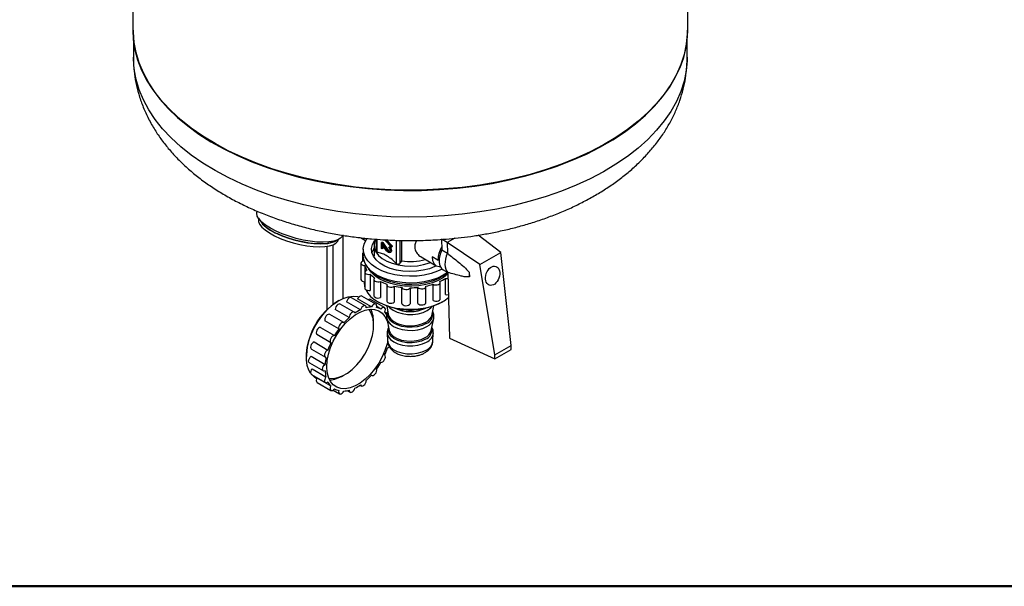
# Model space of a CAD drawing. Units: millimetres. Extents: x 5 to 210, y 5 to 292.
# Drawn here: x 44 to 73, y 5 to 22 of the extents above; entities that cross this region are included whole.
import ezdxf

# ---------------------------------------------------------------- set-up
doc = ezdxf.new("R2010")
doc.units = ezdxf.units.MM

msp = doc.modelspace()

# ---------------------------------------------------------------- linework, layer by layer
at = {"color": 7, "linetype": 'Continuous', "lineweight": 25}
for p, q in [((46.988942, 63.832016), (46.988942, 21.861818)), ((63.818942, 21.861818), (63.818942, 25.035117)), ((47.003942, 21.571893), (47.003942, 21.045278)), ((63.803942, 21.045278), (63.803942, 21.571893)), ((50.758348, 16.375972), (50.751494, 16.350273)), ((50.798696, 16.160512), (50.867638, 16.058111)), ((50.802771, 16.154458), (50.799749, 16.143124)), ((53.372048, 13.730031), (53.372048, 15.642236)), ((54.050641, 15.480276), (53.893423, 15.57208)), ((56.755136, 15.554681), (56.524774, 15.42321)), ((58.148408, 15.1186), (57.467424, 15.648817)), ((52.876272, 15.308515), (52.876272, 13.386251)), ((53.052035, 15.351796), (53.052035, 13.540762)), ((53.114129, 15.459042), (53.224906, 15.513518)), ((53.215335, 15.498963), (53.218358, 15.510297)), ((54.303942, 15.345103), (54.303942, 15.018487)), ((54.374411, 15.525677), (54.374411, 15.151209)), ((54.39752, 15.124224), (54.39752, 15.523926)), ((54.552191, 15.435771), (54.530857, 15.423595)), ((54.530857, 15.246205), (54.530857, 15.423595)), ((54.530857, 15.423595), (54.553354, 15.410458)), ((54.553354, 15.233068), (54.530857, 15.246205)), ((54.552191, 15.435771), (54.574688, 15.422634)), ((54.574688, 15.422634), (54.553354, 15.410458)), ((54.553354, 15.410458), (54.697826, 15.1895)), ((54.683623, 15.17753), (54.553354, 15.376765)), ((54.553354, 15.376765), (54.553354, 15.233068)), ((54.574688, 15.245244), (54.553354, 15.233068)), ((54.574688, 15.422634), (54.719161, 15.201675)), ((54.574688, 15.344136), (54.574688, 15.245244)), ((54.833167, 15.288565), (54.623499, 15.508024)), ((54.651762, 15.506569), (54.833167, 15.316692)), ((54.686434, 15.504785), (54.854502, 15.328868)), ((54.752571, 15.269575), (54.760266, 15.289636)), ((54.7816, 15.301812), (54.760266, 15.289636)), ((54.854502, 15.328868), (54.833167, 15.316692)), ((54.833167, 15.316692), (54.833167, 15.288565)), ((54.854502, 15.300741), (54.833167, 15.288565)), ((54.854502, 15.328868), (54.854502, 15.300741)), ((54.988081, 14.779376), (54.988081, 15.493003)), ((55.101216, 14.809646), (55.101216, 15.490727)), ((55.1396, 15.489954), (55.1396, 14.870004)), ((56.524774, 15.42321), (56.349012, 15.525843)), ((56.349012, 15.525843), (56.356515, 15.201096)), ((56.524774, 15.42321), (56.532278, 15.098463)), ((57.510513, 14.754542), (56.524774, 15.42321)), ((53.952852, 15.072231), (53.952852, 14.852876)), ((53.978942, 15.222622), (53.978942, 15.018487)), ((54.305832, 14.981277), (54.303942, 15.018487)), ((54.697826, 15.1895), (54.719161, 15.201675)), ((54.78885, 15.122151), (54.810184, 15.134327)), ((55.736968, 14.986586), (56.191113, 14.721396)), ((56.242745, 14.893378), (56.066983, 14.996011)), ((56.356515, 15.201096), (56.532278, 15.098463)), ((57.510513, 14.754542), (58.148408, 15.1186)), ((58.463336, 12.3049), (58.148408, 15.1186)), ((53.908511, 14.797749), (53.908511, 14.307824)), ((54.024087, 14.725793), (54.024087, 14.235869)), ((55.1396, 14.870004), (55.101216, 14.809646)), ((56.242745, 14.893378), (56.279364, 14.914277)), ((56.27868, 14.902955), (56.270787, 14.909382)), ((57.968939, 12.022739), (57.510513, 14.754542)), ((54.029464, 14.531065), (54.029464, 14.04114)), ((54.188239, 14.461588), (54.188239, 13.971663)), ((56.402028, 14.598236), (56.545776, 14.514297)), ((56.470298, 13.848805), (56.470298, 14.338729)), ((56.545671, 14.518826), (56.591813, 12.521923)), ((57.192409, 14.524068), (57.195712, 14.381107)), ((54.003942, 14.237711), (54.003942, 14.209172)), ((54.301122, 14.304345), (54.301122, 13.81442)), ((54.499023, 14.245727), (54.499023, 13.755802)), ((54.69072, 14.144935), (54.69072, 13.655011)), ((54.918953, 14.104246), (54.918953, 13.614321)), ((55.151522, 13.577522), (55.151522, 14.067446)), ((55.397381, 14.05421), (55.397381, 13.564286)), ((55.637726, 13.575625), (55.637726, 14.065549)), ((55.877212, 13.604593), (55.877212, 14.094518)), ((56.095732, 13.669841), (56.095732, 14.159765)), ((56.311151, 13.719666), (56.311151, 14.209591)), ((54.042462, 13.506752), (53.620632, 13.753072)), ((54.361575, 13.555513), (53.939746, 13.801833)), ((53.2413, 13.664415), (53.206358, 13.644235)), ((53.702868, 13.31294), (53.281039, 13.55926)), ((53.895378, 13.384061), (53.473549, 13.630381)), ((54.229456, 13.472368), (53.807627, 13.718688)), ((54.621718, 13.453343), (54.199889, 13.699663)), ((54.512898, 13.406752), (54.386212, 13.480728)), ((54.413832, 13.637779), (54.449193, 13.617359)), ((54.693501, 13.505651), (54.736591, 13.248082)), ((56.071293, 13.248082), (56.114383, 13.505651)), ((56.358691, 13.617359), (56.394053, 13.637779)), ((53.383755, 12.997454), (52.961926, 13.243774)), ((53.550957, 13.152482), (53.129128, 13.398802)), ((54.694983, 13.268933), (54.639601, 13.301272)), ((52.684539, 12.85034), (53.106368, 12.60402)), ((53.237737, 12.805563), (52.815908, 13.051883)), ((54.29261, 12.976906), (54.292816, 12.999631)), ((54.69066, 13.124503), (54.767936, 12.758673)), ((56.039948, 12.758673), (56.117224, 13.124503)), ((56.111903, 13.103712), (56.117224, 13.124503)), ((52.993496, 12.385148), (52.571666, 12.631468)), ((54.704371, 12.682537), (54.717653, 12.43425)), ((56.090231, 12.43425), (56.103513, 12.682537)), ((52.485921, 12.412006), (52.907751, 12.165686)), ((56.591813, 12.521923), (57.97171, 11.902813)), ((57.968939, 12.022739), (58.463336, 12.3049)), ((58.460565, 12.181811), (58.463336, 12.3049)), ((52.252064, 12.009983), (52.251662, 11.969634)), ((52.396084, 11.977355), (52.817914, 11.731035)), ((52.405921, 12.194187), (52.827751, 11.947867)), ((57.97171, 11.902813), (57.968939, 12.022739)), ((57.97171, 11.902813), (58.460565, 12.181811)), ((52.346952, 11.776531), (52.768781, 11.530211)), ((52.405921, 11.426186), (52.827751, 11.179866)), ((52.425863, 11.598811), (52.847692, 11.352491)), ((54.229011, 11.398772), (54.235511, 11.394976)), ((52.541234, 11.315667), (52.562811, 11.303067)), ((52.571666, 11.322033), (52.993496, 11.075713)), ((52.575718, 11.185407), (52.997547, 10.939087)), ((53.883769, 11.098543), (53.916397, 11.07949)), ((53.066492, 10.948564), (53.257691, 10.836917)), ((53.496771, 10.932412), (53.576804, 10.885678))]:
    msp.add_line(p, q, dxfattribs=at)
at = {"color": 7, "linetype": 'Continuous', "lineweight": 50}
msp.add_line((205, 5), (5, 5), dxfattribs=at)
at = {"color": 7, "linetype": 'Continuous', "lineweight": 25, "flags": 128}
for points in [[(46.988942, 21.861818), (47.002455, 21.58663), (47.05093, 21.273263), (47.134441, 20.962364), (47.252638, 20.655238), (47.405023, 20.353172), (47.590959, 20.057435), (47.809665, 19.769266), (48.060224, 19.489873), (48.341586, 19.220429), (48.652569, 18.962065), (48.99187, 18.715862), (49.358065, 18.482855), (49.749619, 18.264021), (50.164889, 18.060277), (50.602134, 17.872478), (51.059518, 17.701412), (51.535125, 17.547796), (52.02696, 17.412274), (52.532958, 17.295415), (53.050998, 17.19771), (53.578907, 17.119567), (54.114472, 17.061315), (54.655444, 17.023198), (55.199556, 17.005375), (55.744526, 17.007923), (56.288067, 17.030829), (56.827899, 17.073998), (57.361759, 17.137249), (57.887407, 17.220317), (58.402639, 17.322852), (58.905293, 17.444426), (59.393261, 17.584527), (59.864497, 17.742569), (60.317023, 17.917889), (60.748943, 18.10975), (61.158443, 18.31735), (61.543807, 18.539816), (61.903419, 18.776215), (62.235769, 19.025557), (62.539464, 19.286795), (62.813231, 19.558834), (63.05592, 19.840532), (63.266514, 20.130708), (63.44413, 20.428145), (63.588023, 20.731595), (63.697589, 21.039786), (63.772368, 21.351424), (63.812047, 21.665204), (63.818942, 21.861818)], [(49.480771, 18.423391), (49.107651, 18.651937), (48.760939, 18.893947), (48.442091, 19.148405), (48.152443, 19.414244), (47.89321, 19.690349), (47.66548, 19.975562), (47.470208, 20.268686), (47.308212, 20.568493), (47.180173, 20.873724), (47.086627, 21.1831), (47.027967, 21.495323), (47.004439, 21.809083), (47.003942, 21.861818)], [(63.803942, 21.861818), (63.801999, 21.757509), (63.77269, 21.443912), (63.708281, 21.132067), (63.60904, 20.823283), (63.475384, 20.518855), (63.307874, 20.22006), (63.107212, 19.928151), (62.874239, 19.644353), (62.609934, 19.369855), (62.315404, 19.10581), (61.991885, 18.853324), (61.640734, 18.613457), (61.263424, 18.387214), (60.861537, 18.175546), (60.436759, 17.979338), (59.990872, 17.799416), (59.525745, 17.636532), (59.04333, 17.491371), (58.545651, 17.364541), (58.034793, 17.256574), (57.512902, 17.167923), (56.982164, 17.09896), (56.444807, 17.049974), (55.903084, 17.02117), (55.359268, 17.01267), (54.815638, 17.024509), (54.274477, 17.056637), (53.738053, 17.10892), (53.208616, 17.181138), (52.688387, 17.272989), (52.179548, 17.384087), (51.684233, 17.513966), (51.20452, 17.662081), (50.742421, 17.827811), (50.299874, 18.010462), (49.878735, 18.209266), (49.480771, 18.423391)], [(49.480771, 17.60685), (49.107651, 17.835396), (48.760939, 18.077406), (48.442091, 18.331864), (48.152443, 18.597703), (47.89321, 18.873808), (47.66548, 19.159021), (47.470208, 19.452146), (47.308212, 19.751952), (47.180173, 20.057184), (47.086627, 20.366559), (47.027967, 20.678782), (47.004439, 20.992542), (47.003942, 21.045278)], [(63.803942, 21.045278), (63.801999, 20.940968), (63.77269, 20.627371), (63.708281, 20.315526), (63.60904, 20.006742), (63.475384, 19.702314), (63.307874, 19.403519), (63.107212, 19.11161), (62.874239, 18.827812), (62.609934, 18.553314), (62.315404, 18.289269), (61.991885, 18.036783), (61.640734, 17.796916), (61.263424, 17.570674), (60.861537, 17.359005), (60.436759, 17.162798), (59.990872, 16.982875), (59.525745, 16.819991), (59.04333, 16.67483), (58.545651, 16.548), (58.034793, 16.440033), (57.512902, 16.351382), (56.982164, 16.282419), (56.444807, 16.233433), (55.903084, 16.20463), (55.359268, 16.196129), (54.815638, 16.207968), (54.274477, 16.240097), (53.738053, 16.292379), (53.208616, 16.364598), (52.688387, 16.456448), (52.179548, 16.567546), (51.684233, 16.697425), (51.20452, 16.84554), (50.742421, 17.01127), (50.299874, 17.193921), (49.878735, 17.392725), (49.480771, 17.60685)], [(51.332418, 15.770829), (51.162548, 15.859494), (51.017047, 15.952058), (50.899884, 16.045996), (50.814254, 16.138745), (50.762493, 16.227776), (50.746013, 16.31066), (50.751494, 16.350273)], [(50.799749, 16.143124), (50.799135, 16.140745), (50.798902, 16.065417), (50.833438, 15.983059), (50.901752, 15.896041), (51.001876, 15.806864), (51.130933, 15.718096), (51.285207, 15.632289), (51.460262, 15.551913), (51.651061, 15.479278), (51.852115, 15.416476), (52.057641, 15.365312), (52.261726, 15.327259), (52.458498, 15.303412), (52.642297, 15.294455), (52.807835, 15.300648)], [(50.867638, 16.058111), (50.925936, 15.986732), (51.026061, 15.897556), (51.155117, 15.808787), (51.309392, 15.72298), (51.484446, 15.642604), (51.675246, 15.56997), (51.8763, 15.507167), (52.081826, 15.456004), (52.28591, 15.417951), (52.482682, 15.394103), (52.666481, 15.385146), (52.832019, 15.391339)], [(53.360328, 15.654579), (53.346558, 15.619715), (53.292102, 15.555678), (53.203926, 15.503827), (53.084435, 15.465577), (52.936888, 15.441971), (52.765311, 15.433652), (52.574383, 15.440848), (52.369312, 15.463362), (52.155693, 15.500581), (51.939352, 15.551489), (51.72619, 15.614697), (51.522023, 15.688481), (51.332418, 15.770829)], [(53.114129, 15.459042), (53.013494, 15.42205), (52.879008, 15.396336), (52.720148, 15.385449), (52.541482, 15.389702), (52.348152, 15.408973), (52.145719, 15.442707), (51.940007, 15.489935), (51.736933, 15.549297), (51.54234, 15.619085), (51.361826, 15.697293)], [(56.372496, 14.619217), (56.233018, 14.553551), (56.039406, 14.486312), (55.829817, 14.437584), (55.609522, 14.408593), (55.384058, 14.400067), (55.159094, 14.412221), (54.940286, 14.44475), (54.733134, 14.496835), (54.542847, 14.567168), (54.37421, 14.653979), (54.23146, 14.755086), (54.118189, 14.867948), (54.037242, 14.989727), (53.990656, 15.11736), (53.979601, 15.247641), (54.004356, 15.377292), (54.064298, 15.503055), (54.097497, 15.551132)], [(52.807835, 15.300648), (52.95035, 15.321811), (53.065742, 15.357336), (53.150692, 15.406202), (53.202756, 15.467001), (53.215335, 15.498963)], [(56.193023, 14.720025), (56.153139, 14.700079), (55.982506, 14.632237), (55.793886, 14.582752), (55.593141, 14.55316), (55.386514, 14.544384), (55.180429, 14.556694), (54.981293, 14.58971), (54.795298, 14.642404), (54.628227, 14.713138), (54.485274, 14.799712), (54.370884, 14.899436), (54.288613, 15.009208), (54.24102, 15.125615), (54.229584, 15.245038), (54.25466, 15.363765), (54.31547, 15.478103), (54.344521, 15.515991)], [(54.303942, 15.256946), (54.25466, 15.159629), (54.242321, 15.120554)], [(54.351079, 15.529004), (54.32758, 15.476039), (54.304378, 15.362984), (54.316518, 15.249355), (54.363608, 15.138804), (54.444136, 15.034883), (54.555513, 14.940933), (54.694158, 14.859973), (54.855617, 14.794606), (55.0347, 14.746932), (55.22565, 14.718483), (55.42233, 14.710175), (55.61842, 14.722274), (55.807616, 14.754392), (55.983838, 14.805495), (56.022354, 14.81994)], [(54.760266, 15.289636), (54.78891, 15.251759), (54.807227, 15.207874), (54.811813, 15.166136), (54.801817, 15.134299), (54.779096, 15.11828), (54.747872, 15.121055), (54.713946, 15.142109), (54.683623, 15.17753)], [(54.752571, 15.269575), (54.773031, 15.242521), (54.786115, 15.211174), (54.789391, 15.181361), (54.782251, 15.15862), (54.766021, 15.147178), (54.743718, 15.149161), (54.719486, 15.164199), (54.697826, 15.1895)], [(54.7816, 15.301812), (54.810244, 15.263935), (54.828561, 15.22005), (54.833148, 15.178311), (54.823152, 15.146475), (54.810184, 15.134327)], [(53.978942, 15.116354), (53.976188, 15.114216), (53.957299, 15.091307), (53.953314, 15.066039), (53.964725, 15.041536), (53.978942, 15.028108)], [(56.53177, 14.515673), (56.405787, 14.433477), (56.233018, 14.349416), (56.039406, 14.282177), (55.829817, 14.233449), (55.609522, 14.204458), (55.384058, 14.195932), (55.159094, 14.208086), (54.940286, 14.240615), (54.733134, 14.2927), (54.542847, 14.363032), (54.37421, 14.449843), (54.23146, 14.550951), (54.118189, 14.663813), (54.037242, 14.785591), (53.990656, 14.913225), (53.978942, 15.018487)], [(56.066983, 14.996011), (56.081522, 14.877507), (56.124148, 14.783674), (56.191956, 14.720907), (56.280325, 14.693483), (56.322569, 14.693069)], [(56.356515, 15.201096), (56.307348, 15.068518), (56.281534, 14.938753), (56.280591, 14.81943), (56.304574, 14.717563), (56.352073, 14.639142), (56.402028, 14.598236)], [(56.532278, 15.098463), (56.497265, 15.010864), (56.472128, 14.923339), (56.457517, 14.838144), (56.453806, 14.757477), (56.461092, 14.683416), (56.479187, 14.617871), (56.507624, 14.562532), (56.545671, 14.518826)], [(54.003974, 14.867866), (53.963758, 14.85763), (53.932166, 14.83999), (53.913103, 14.817129), (53.908926, 14.791871), (53.920152, 14.76734), (53.945392, 14.746568), (53.981526, 14.732124), (54.024087, 14.725793)], [(56.544309, 14.476277), (56.535763, 14.467986), (56.407871, 14.365822), (56.252595, 14.277203), (56.07417, 14.204547), (55.877462, 14.149835), (55.667838, 14.11456), (55.451016, 14.099685), (55.23291, 14.105615), (55.019469, 14.132187), (54.816515, 14.178679), (54.629585, 14.24382), (54.463777, 14.325835), (54.323615, 14.422486), (54.212921, 14.531137), (54.140052, 14.638525)], [(54.085167, 14.591121), (54.053441, 14.573562), (54.034205, 14.550749), (54.029836, 14.525502), (54.040875, 14.500943), (54.065957, 14.480107), (54.101981, 14.465572), (54.144494, 14.459133), (54.188239, 14.461588)], [(56.53177, 14.515673), (56.407833, 14.417266), (56.252563, 14.32865), (56.074144, 14.255997), (55.877444, 14.201287), (55.667828, 14.166014), (55.451014, 14.151139), (55.232916, 14.157068), (55.019483, 14.18364), (54.816537, 14.23013), (54.629614, 14.295269), (54.463813, 14.377281), (54.323656, 14.473928), (54.276114, 14.515673)], [(54.325423, 14.347097), (54.306013, 14.324333), (54.301453, 14.299097), (54.312306, 14.274511), (54.33723, 14.253612), (54.373143, 14.238986), (54.415607, 14.23244), (54.45937, 14.234783), (54.499023, 14.245727)], [(56.470298, 14.338729), (56.512503, 14.331648), (56.549974, 14.33261)], [(53.908511, 14.307824), (53.908926, 14.301946), (53.920152, 14.277415), (53.945392, 14.256644), (53.981526, 14.2422), (54.024087, 14.235869)], [(54.003942, 14.209172), (54.016727, 14.100198), (54.029464, 14.055555)], [(54.029464, 14.04114), (54.029836, 14.035577), (54.040875, 14.011018), (54.065957, 13.990183), (54.101981, 13.975648), (54.144494, 13.969209), (54.188239, 13.971663)], [(54.695764, 14.165227), (54.691013, 14.140003), (54.701679, 14.115389), (54.726443, 14.094428), (54.762246, 14.079711), (54.804659, 14.073057), (54.84844, 14.07529), (54.888175, 14.086133), (54.918953, 14.104246)], [(55.151522, 14.067446), (55.162002, 14.042806), (55.186607, 14.021782), (55.222297, 14.006974), (55.26466, 14.000214), (55.308457, 14.002336), (55.348274, 14.013078), (55.37919, 14.031113), (55.397381, 14.05421)], [(55.637726, 14.065549), (55.662172, 14.044464), (55.697749, 14.029566), (55.74006, 14.022698), (55.783873, 14.02471), (55.823772, 14.035351), (55.854824, 14.053308), (55.87319, 14.076359), (55.876599, 14.101655)], [(56.095732, 14.159765), (56.131196, 14.144778), (56.173454, 14.137803), (56.217282, 14.139703), (56.257261, 14.150244), (56.288449, 14.168122), (56.30699, 14.191126), (56.310591, 14.216413), (56.298808, 14.240857)], [(52.381489, 11.46599), (52.331264, 11.553824), (52.280526, 11.699371), (52.254824, 11.866292), (52.254824, 12.050264), (52.280526, 12.246522), (52.331264, 12.449983), (52.405724, 12.655378), (52.501978, 12.857387), (52.617532, 13.050778), (52.749395, 13.230542), (52.89415, 13.392024), (53.048049, 13.531041), (53.207105, 13.643992), (53.3672, 13.727954), (53.524187, 13.78075), (53.674, 13.801013), (53.812758, 13.788219), (53.85203, 13.777856)], [(53.620632, 13.753072), (53.602384, 13.758855), (53.573036, 13.754454), (53.541781, 13.736538), (53.512481, 13.70732), (53.488759, 13.670413), (53.473549, 13.630381)], [(53.939746, 13.801833), (53.92116, 13.807649), (53.891766, 13.803074), (53.860511, 13.785), (53.831259, 13.755662), (53.807627, 13.718688)], [(54.301122, 13.81442), (54.301453, 13.809173), (54.312306, 13.784586), (54.33723, 13.763688), (54.373143, 13.749061), (54.415607, 13.742515), (54.45937, 13.744859), (54.499023, 13.755802)], [(54.408344, 13.640966), (54.579124, 13.556128), (54.771267, 13.488204), (54.979796, 13.438952), (55.19931, 13.409649), (55.424124, 13.401053), (55.648415, 13.413387), (55.866374, 13.446331), (56.072357, 13.499032), (56.261028, 13.570126), (56.427501, 13.65777), (56.563294, 13.756119)], [(53.281039, 13.55926), (53.263126, 13.565009), (53.233827, 13.560782), (53.202571, 13.543023), (53.173224, 13.513926), (53.149413, 13.477088), (53.134083, 13.437064), (53.129128, 13.398802)], [(54.068309, 13.447744), (54.063354, 13.48035), (54.048023, 13.502876), (54.024213, 13.512535), (53.994866, 13.508134), (53.96361, 13.490218), (53.93431, 13.461), (53.910589, 13.424093), (53.895378, 13.384061)], [(54.381529, 13.458346), (54.387428, 13.496956), (54.382338, 13.52946), (54.366888, 13.55184), (54.342989, 13.561329), (54.313595, 13.556754), (54.28234, 13.53868), (54.253088, 13.509342), (54.229456, 13.472368)], [(54.62577, 13.316717), (54.641811, 13.356673), (54.647576, 13.395235), (54.642351, 13.427636), (54.626782, 13.44987), (54.602795, 13.459189), (54.573355, 13.454439), (54.542101, 13.436209), (54.512898, 13.406752)], [(54.69072, 13.655011), (54.691013, 13.650079), (54.701679, 13.625465), (54.726443, 13.604503), (54.762246, 13.589786), (54.804659, 13.583133), (54.84844, 13.585366), (54.888175, 13.596209), (54.918953, 13.614321)], [(54.736573, 13.490893), (54.780147, 13.444011), (54.881901, 13.369481), (55.009833, 13.30989), (55.157527, 13.268227), (55.317577, 13.246582), (55.481958, 13.246039), (55.642427, 13.266625), (55.790937, 13.307309), (55.920042, 13.366051)], [(55.151522, 13.577522), (55.162002, 13.552881), (55.186607, 13.531857), (55.222297, 13.51705), (55.26466, 13.510289), (55.308457, 13.512411), (55.348274, 13.523154), (55.37919, 13.541188), (55.397381, 13.564286)], [(55.637726, 13.575625), (55.662172, 13.554539), (55.697749, 13.539642), (55.74006, 13.532774), (55.783873, 13.534785), (55.823772, 13.545427), (55.854824, 13.563383), (55.87319, 13.586434), (55.877212, 13.604593)], [(55.920042, 13.366051), (56.023267, 13.439904), (56.071311, 13.490893)], [(56.095732, 13.669841), (56.131196, 13.654853), (56.173454, 13.647878), (56.217282, 13.649779), (56.257261, 13.660319), (56.288449, 13.678197), (56.30699, 13.701201), (56.311151, 13.719666)], [(52.961926, 13.243774), (52.944348, 13.249486), (52.915096, 13.245435), (52.883841, 13.227833), (52.854447, 13.198857), (52.830548, 13.162088), (52.815099, 13.122074), (52.810009, 13.08376), (52.815908, 13.051883)], [(52.869468, 11.659646), (52.882291, 11.844645), (52.920409, 12.039234), (52.982783, 12.238106), (53.067711, 12.435834), (53.172877, 12.627026), (53.295412, 12.806467), (53.431973, 12.969262), (53.578836, 13.11097), (53.731995, 13.227726), (53.887271, 13.316345), (54.04043, 13.37441), (54.187293, 13.400337), (54.323854, 13.393418), (54.446389, 13.353843), (54.551555, 13.282691), (54.636483, 13.181902), (54.698857, 13.054227), (54.72024, 12.984469)], [(52.928744, 11.316233), (52.935135, 11.314873), (53.064129, 11.305752), (53.203446, 11.328743), (53.349078, 11.383185), (53.496835, 11.467513), (53.642466, 11.5793), (53.781783, 11.71533), (53.910777, 11.87169), (54.025738, 12.043881), (54.123357, 12.226951), (54.200827, 12.415632), (54.255919, 12.604496), (54.287049, 12.78811), (54.29332, 12.961193), (54.274552, 13.118764), (54.231285, 13.256291), (54.164764, 13.369817), (54.143103, 13.395854)], [(53.723888, 13.286189), (53.708677, 13.308859), (53.684956, 13.318689), (53.655656, 13.314462), (53.6244, 13.296703), (53.595053, 13.267606), (53.571242, 13.230768), (53.555912, 13.190744), (53.550957, 13.152482)], [(55.886702, 12.967457), (55.761076, 12.910785), (55.616196, 12.872366), (55.459874, 12.85427), (55.300536, 12.857473), (55.146773, 12.881803), (55.006874, 12.925948), (54.888381, 12.987528), (54.797682, 13.063223), (54.739667, 13.148953), (54.717463, 13.240095), (54.7259, 13.311987)], [(54.736591, 13.248082), (54.755349, 13.187254), (54.811995, 13.103549), (54.900552, 13.02964), (55.016248, 12.969514), (55.152844, 12.926412), (55.302977, 12.902656), (55.458553, 12.899528), (55.611185, 12.917197), (55.752645, 12.95471), (55.875305, 13.010044)], [(52.684539, 12.85034), (52.655336, 12.846463), (52.624082, 12.829019), (52.594642, 12.800165), (52.570655, 12.763467), (52.555086, 12.723462), (52.549861, 12.685097), (52.555625, 12.653115), (52.571666, 12.631468)], [(53.38981, 12.993166), (53.366177, 13.003166), (53.336926, 12.999115), (53.305671, 12.981513), (53.276277, 12.952537), (53.252378, 12.915768), (53.236928, 12.875754), (53.231838, 12.83744), (53.237737, 12.805563)], [(54.690318, 13.126149), (54.724353, 13.039952), (54.793337, 12.956032), (54.89294, 12.883078), (55.018167, 12.824747), (55.162738, 12.783965), (55.319403, 12.762777), (55.480309, 12.762246), (55.637384, 12.782397), (55.782754, 12.822221), (55.909129, 12.879721)], [(54.735454, 12.912448), (54.736975, 12.903147), (54.745481, 12.833644)], [(53.106368, 12.60402), (53.077165, 12.600143), (53.045911, 12.582699), (53.016471, 12.553845), (52.992484, 12.517147), (52.976915, 12.477142), (52.97169, 12.438777), (52.977455, 12.406795), (52.993496, 12.385148)], [(54.704622, 12.678491), (54.708001, 12.652069), (54.742002, 12.563746), (54.809195, 12.482005), (54.906211, 12.410945), (55.028185, 12.354129), (55.169002, 12.314407), (55.321599, 12.293769), (55.478325, 12.293251), (55.631322, 12.312879), (55.772917, 12.351669), (55.896009, 12.407675)], [(55.867954, 12.492942), (55.747206, 12.438471), (55.607953, 12.401544), (55.457702, 12.38415), (55.304552, 12.387229), (55.15676, 12.410614), (55.022294, 12.453045), (54.908403, 12.512233), (54.821226, 12.584989), (54.765464, 12.667389), (54.744122, 12.754992), (54.753317, 12.827883)], [(54.767936, 12.758673), (54.773069, 12.738856), (54.818177, 12.653576), (54.897327, 12.577005), (55.00592, 12.513594), (55.137644, 12.467028), (55.284845, 12.440014), (55.438967, 12.434121), (55.591054, 12.449692), (55.732266, 12.485821), (55.854398, 12.54041)], [(52.485921, 12.412006), (52.45467, 12.394721), (52.425184, 12.365988), (52.401109, 12.329361), (52.385422, 12.289368), (52.380062, 12.250952), (52.385691, 12.218864), (52.401615, 12.19707), (52.405921, 12.194187)], [(54.713197, 12.413619), (54.698857, 12.353196), (54.636483, 12.154325), (54.551555, 11.956596), (54.446389, 11.765404), (54.323854, 11.585963), (54.187293, 11.423168), (54.04043, 11.28146), (53.887271, 11.164704), (53.731995, 11.076085), (53.578836, 11.01802), (53.431973, 10.992093), (53.295412, 10.999012), (53.172877, 11.038587), (53.067711, 11.109739), (52.982783, 11.210528), (52.920409, 11.338203), (52.882291, 11.489283), (52.869468, 11.659646)], [(54.711515, 12.226744), (54.742767, 12.244029), (54.768967, 12.268856)], [(54.717653, 12.43425), (54.739716, 12.346089), (54.797727, 12.260365), (54.888419, 12.184676), (55.006903, 12.1231), (55.146792, 12.078959), (55.300544, 12.054631), (55.459869, 12.051427), (55.61618, 12.069522), (55.761049, 12.107939), (55.886667, 12.164607)], [(52.346952, 11.776531), (52.342391, 11.779609), (52.326586, 11.80155), (52.321091, 11.833743), (52.326586, 11.872208), (52.342391, 11.91219), (52.366553, 11.948745), (52.396084, 11.977355)], [(52.907751, 12.165686), (52.876499, 12.148401), (52.847013, 12.119668), (52.822938, 12.083041), (52.807251, 12.043048), (52.801891, 12.004632), (52.807521, 11.972544), (52.823444, 11.95075), (52.847692, 11.941945)], [(54.512898, 11.78841), (54.542101, 11.792287), (54.573355, 11.809731), (54.602795, 11.838585), (54.626782, 11.875283), (54.642351, 11.915288), (54.647576, 11.953653), (54.641811, 11.985635), (54.62577, 12.007282)], [(52.817914, 11.529411), (52.788382, 11.524313), (52.764221, 11.533289), (52.748415, 11.55523), (52.74292, 11.587423), (52.748415, 11.625888), (52.764221, 11.66587), (52.788382, 11.702425), (52.817914, 11.731035)], [(52.425863, 11.598811), (52.401615, 11.562328), (52.385691, 11.522359), (52.380062, 11.483845), (52.385422, 11.451547), (52.401109, 11.42946), (52.405921, 11.426186)], [(52.541234, 11.315667), (52.501978, 11.34128), (52.417226, 11.419585)], [(52.847692, 11.352491), (52.823444, 11.316008), (52.807521, 11.276039), (52.801891, 11.237525), (52.807251, 11.205227), (52.822938, 11.18314), (52.847013, 11.173992), (52.876499, 11.178916), (52.907751, 11.197303)], [(54.229456, 11.399264), (54.253088, 11.389264), (54.28234, 11.393315), (54.313595, 11.410917), (54.342989, 11.439893), (54.366888, 11.476662), (54.382338, 11.516676), (54.387428, 11.55499), (54.381529, 11.586867)], [(52.571666, 11.322033), (52.555625, 11.282077), (52.549861, 11.243515), (52.555086, 11.211114), (52.570655, 11.18888), (52.575718, 11.185407)], [(52.993496, 11.075713), (52.977455, 11.035757), (52.97169, 10.997195), (52.976915, 10.964794), (52.992484, 10.94256), (53.016471, 10.933242), (53.045911, 10.937991), (53.077165, 10.956221), (53.106368, 10.985678)], [(53.895378, 11.106241), (53.910589, 11.083571), (53.93431, 11.073741), (53.96361, 11.077968), (53.994866, 11.095727), (54.024213, 11.124824), (54.048023, 11.161662), (54.063354, 11.201686), (54.068309, 11.239948)], [(53.237737, 10.934084), (53.231838, 10.895474), (53.236928, 10.86297), (53.252378, 10.84059), (53.276277, 10.831101), (53.305671, 10.835676), (53.336926, 10.85375), (53.366177, 10.883088), (53.38981, 10.920062)], [(53.550957, 10.944686), (53.555912, 10.91208), (53.571242, 10.889554), (53.595053, 10.879895), (53.6244, 10.884296), (53.655656, 10.902212), (53.684956, 10.93143), (53.708677, 10.968337), (53.723888, 11.008369)]]:
    msp.add_lwpolyline(points, dxfattribs=at)
at = {"color": 7, "linetype": 'Continuous', "lineweight": 25}
for centre, radius, start, end in [((51.771911, 16.777794), 1.155705, 218.5152443, 249.216615), ((52.797866, 16.155259), 0.764684, 272.559843, 294.4303642), ((57.095256, 14.864781), 0.85299, 150.2740036, 178.0787675), ((54.7898, 15.237322), 0.079124, 206.7765674, 264.4960966), ((54.560799, 14.888028), 0.560696, 196.8188134, 211.9739033), ((55.403016, 16.512387), 1.663373, 260.8881437, 286.0171047), ((54.886214, 15.158478), 0.986319, 224.955416, 235.3494065), ((55.727095, 15.441777), 1.330063, 295.4573782, 303.9709912), ((57.598199, 14.461926), 0.41052, 171.293481, 191.353868), ((55.224404, 15.737895), 1.65914, 244.0744184, 251.4203252), ((55.387093, 16.30954), 2.254435, 258.0151653, 264.0020985), ((55.404329, 16.459784), 2.405584, 269.8345128, 275.5677852), ((55.471189, 16.072681), 2.012288, 281.6227747, 288.0812119), ((54.788351, 14.375196), 0.82674, 206.9760993, 242.6357787), ((56.525935, 14.051221), 0.209924, 254.6310152, 279.6867489), ((54.298035, 11.911021), 2.048363, 122.2050648, 177.2308075), ((54.260809, 12.727566), 0.745461, 92.4104958, 104.9650815), ((54.173269, 13.637798), 0.067349, 66.7184033, 128.9350828), ((54.271691, 12.985639), 0.485301, 60.1966608, 76.9189493), ((55.40421, 15.434534), 2.052599, 242.1051505, 297.7109434), ((54.872742, 11.654341), 1.997884, 131.4214293, 137.923562), ((54.463249, 12.189873), 1.322332, 115.4324462, 123.9959233), ((53.434292, 13.026149), 0.858934, 358.2307816, 25.9008611), ((54.208692, 12.931566), 0.56771, 27.6618604, 42.720945), ((55.403942, 14.417245), 1.085818, 244.4963046, 295.5036954), ((55.403942, 14.533487), 1.156031, 258.6061026, 281.3938974), ((55.720607, 13.337116), 0.361812, 295.3131609, 345.7543811), ((55.773415, 13.259278), 0.313038, 291.2166345, 9.6936654), ((55.731248, 13.244531), 0.405868, 295.9937752, 339.6986755), ((55.172159, 11.401096), 2.390506, 144.0188522, 149.7874623), ((55.705606, 12.854903), 0.347915, 295.3195631, 343.9432136), ((55.759703, 12.772711), 0.299981, 291.1529377, 10.5981286), ((55.756527, 12.728527), 0.349859, 293.4957223, 352.7809289), ((55.039495, 11.459286), 2.245737, 155.6521278, 161.6662367), ((55.751429, 12.478364), 0.341662, 293.3173311, 352.5815382), ((52.579771, 12.933144), 2.245737, 335.6521278, 341.6662367), ((54.472601, 11.604963), 1.659484, 168.2837955, 175.643023), ((52.447107, 12.991334), 2.390506, 324.0188522, 329.7874623), ((53.807595, 11.605027), 0.992565, 184.3691525, 194.7396328), ((52.899513, 12.129136), 0.87299, 273.6663385, 302.38428), ((52.746523, 12.738089), 1.997884, 311.4214293, 317.923562), ((53.410573, 11.460864), 0.56771, 207.6618604, 222.720945), ((53.156017, 12.202557), 1.322332, 295.4324462, 303.9959233), ((53.347575, 11.406791), 0.485301, 240.1966608, 256.9189493), ((53.358457, 11.664864), 0.745461, 272.4104958, 284.9650815)]:
    msp.add_arc(centre, radius, start, end, dxfattribs=at)
msp.add_ellipse((57.901887, 14.417223), major_axis=(0.102177, 0.285059), ratio=0.669825083, dxfattribs=at)
for points, knots in [([(47.006209, 21.044141), (47.005499, 21.023565), (47.000735, 20.885466), (47.022587, 20.628348), (47.074179, 20.274321), (47.16177, 19.920477), (47.282451, 19.568118), (47.438201, 19.21843), (47.622796, 18.885326), (47.832331, 18.57027), (48.062478, 18.274447), (48.31948, 17.988796), (48.602297, 17.714711), (48.909554, 17.453525), (49.239601, 17.206428), (49.590611, 16.974411), (49.960632, 16.75826), (50.347699, 16.558546), (50.749899, 16.375643), (51.16542, 16.209767), (51.59246, 16.06105), (52.029086, 15.929596), (52.473054, 15.815494), (52.921395, 15.718858), (53.369301, 15.639863), (53.806066, 15.579017), (54.206544, 15.536865), (54.557596, 15.510429), (54.948025, 15.489721), (55.225378, 15.486628), (55.403942, 15.484636)], [0, 0, 0, 0, 0.006263582, 0.042038392, 0.078245169, 0.11503173, 0.152565503, 0.191012749, 0.230529497, 0.266906641, 0.303884087, 0.341418601, 0.379431417, 0.417816203, 0.456454522, 0.495231419, 0.534046697, 0.572805002, 0.611443203, 0.649922975, 0.688211203, 0.72627185, 0.764052183, 0.801456883, 0.83828714, 0.874060754, 0.907284084, 0.934357651, 0.957738515, 1, 1, 1, 1]), ([(55.403942, 15.484636), (55.578147, 15.486499), (55.823449, 15.489121), (56.185564, 15.506693), (56.495085, 15.527866), (56.862263, 15.563308), (57.24511, 15.611523), (57.642176, 15.674218), (58.046703, 15.751856), (58.454386, 15.844868), (58.86168, 15.953507), (59.265681, 16.077932), (59.66391, 16.218232), (60.054192, 16.374451), (60.434551, 16.546594), (60.803145, 16.734628), (61.158177, 16.938461), (61.497834, 17.157896), (61.820298, 17.39261), (62.123767, 17.642133), (62.406501, 17.905848), (62.666841, 18.182968), (62.903268, 18.47256), (63.114453, 18.773587), (63.299262, 19.084959), (63.456774, 19.405577), (63.586105, 19.734352), (63.686856, 20.070199), (63.757197, 20.412043), (63.79805, 20.737149), (63.800484, 20.948138), (63.801579, 21.043032)], [0, 0, 0, 0, 0.041234045, 0.058062485, 0.085966519, 0.114925541, 0.145975313, 0.178358641, 0.211777064, 0.245995671, 0.280851988, 0.316229065, 0.352040854, 0.38822159, 0.424717862, 0.461482184, 0.498467447, 0.535615039, 0.572849302, 0.610094442, 0.647266347, 0.684279583, 0.721057367, 0.757542894, 0.793708835, 0.829562524, 0.865146174, 0.900533289, 0.935823277, 0.97113602, 1, 1, 1, 1]), ([(55.596812, 15.488422), (55.579219, 15.456163), (55.535304, 15.375636), (55.535524, 15.242271), (55.592912, 15.112731), (55.66618, 15.02413), (55.725291, 14.999115), (55.740245, 14.992786)], [0, 0, 0, 0, 0.173391139, 0.432832252, 0.662814553, 0.91469479, 1, 1, 1, 1]), ([(54.39752, 15.124224), (54.39309, 15.125373), (54.385761, 15.127274), (54.377963, 15.136242), (54.374137, 15.145432), (54.374812, 15.153386), (54.374974, 15.155301)], [0, 0, 0, 0, 0.332541718, 0.550272326, 0.891752065, 1, 1, 1, 1]), ([(54.988081, 14.779376), (54.942688, 14.824061), (54.850551, 14.91476), (54.707088, 15.017944), (54.564258, 15.087451), (54.462892, 15.114616), (54.408022, 15.122681), (54.39752, 15.124224)], [0, 0, 0, 0, 0.23754107, 0.482150657, 0.709360655, 0.944371022, 1, 1, 1, 1]), ([(56.532278, 15.098463), (56.643427, 15.009368), (56.811102, 14.874965), (57.035828, 14.693827), (57.140388, 14.580466), (57.192409, 14.524068)], [0, 0, 0, 0, 0.497002367, 0.74974992, 1, 1, 1, 1]), ([(55.101216, 14.809646), (55.092989, 14.798708), (55.079463, 14.780725), (55.05346, 14.765666), (55.033046, 14.761138), (55.014405, 14.76278), (54.999437, 14.768974), (54.991307, 14.776422), (54.988081, 14.779376)], [0, 0, 0, 0, 0.293286106, 0.482197389, 0.64023581, 0.747146065, 0.899684142, 1, 1, 1, 1]), ([(57.195712, 14.381107), (57.155751, 14.380905), (57.074852, 14.380496), (56.856617, 14.428009), (56.678775, 14.47995), (56.545671, 14.518826)], [0, 0, 0, 0, 0.197149105, 0.399112456, 1, 1, 1, 1]), ([(54.721961, 13.335535), (54.711548, 13.312778), (54.688281, 13.261931), (54.678521, 13.189045), (54.69014, 13.143432), (54.694207, 13.127462)], [0, 0, 0, 0, 0.344887101, 0.770626589, 1, 1, 1, 1]), ([(54.794345, 13.133335), (54.786832, 13.141982), (54.763429, 13.168918), (54.743548, 13.210111), (54.739632, 13.241788), (54.738026, 13.25478)], [0, 0, 0, 0, 0.218059884, 0.679291954, 1, 1, 1, 1]), ([(56.068215, 13.252141), (56.067065, 13.236156), (56.065283, 13.211392), (56.049191, 13.186669), (56.043486, 13.177904)], [0, 0, 0, 0, 0.645508411, 1, 1, 1, 1]), ([(56.109124, 13.098733), (56.110818, 13.102737), (56.124537, 13.135165), (56.125985, 13.204906), (56.115763, 13.281538), (56.091749, 13.322129), (56.085459, 13.33276)], [0, 0, 0, 0, 0.053304357, 0.431646073, 0.851132975, 1, 1, 1, 1]), ([(54.747592, 12.854986), (54.745543, 12.85207), (54.726318, 12.824705), (54.706889, 12.764398), (54.705752, 12.706598), (54.705178, 12.677459)], [0, 0, 0, 0, 0.055841443, 0.524021446, 1, 1, 1, 1]), ([(56.100317, 12.685497), (56.101601, 12.697996), (56.106354, 12.744264), (56.091347, 12.802913), (56.066034, 12.84229), (56.059694, 12.852152)], [0, 0, 0, 0, 0.21717118, 0.803928839, 1, 1, 1, 1]), ([(54.816073, 12.664192), (54.808925, 12.672758), (54.787195, 12.698801), (54.778169, 12.725447), (54.772111, 12.743328)], [0, 0, 0, 0, 0.328909042, 1, 1, 1, 1]), ([(56.035016, 12.751527), (56.033412, 12.74027), (56.03062, 12.720662), (56.016764, 12.701098), (56.010864, 12.692766)], [0, 0, 0, 0, 0.57413107, 1, 1, 1, 1]), ([(54.721478, 12.432926), (54.721588, 12.416839), (54.721933, 12.366383), (54.754086, 12.284638), (54.812586, 12.19567), (54.893156, 12.121598), (54.98788, 12.062998), (55.084133, 12.022805), (55.175986, 11.997077), (55.279079, 11.977415), (55.355745, 11.974447), (55.403942, 11.972581)], [0, 0, 0, 0, 0.0569997483, 0.1787749025, 0.3048974099, 0.4340515762, 0.5573893922, 0.6794088465, 0.770299797, 0.8555959342, 1, 1, 1, 1]), ([(55.403942, 11.972581), (55.455424, 11.974661), (55.527048, 11.977555), (55.627991, 11.996388), (55.709095, 12.018078), (55.798628, 12.053426), (55.883235, 12.100353), (55.959709, 12.160408), (56.024177, 12.233901), (56.068714, 12.320626), (56.091164, 12.391366), (56.08854, 12.430813), (56.088114, 12.437215)], [0, 0, 0, 0, 0.1533222019, 0.2133090936, 0.3122897953, 0.4132929381, 0.5207718581, 0.6321366544, 0.7456838382, 0.8603681121, 0.9773394696, 1, 1, 1, 1])]:
    msp.add_open_spline(points, degree=3, knots=knots, dxfattribs=at)

doc.saveas('drawing.dxf')
